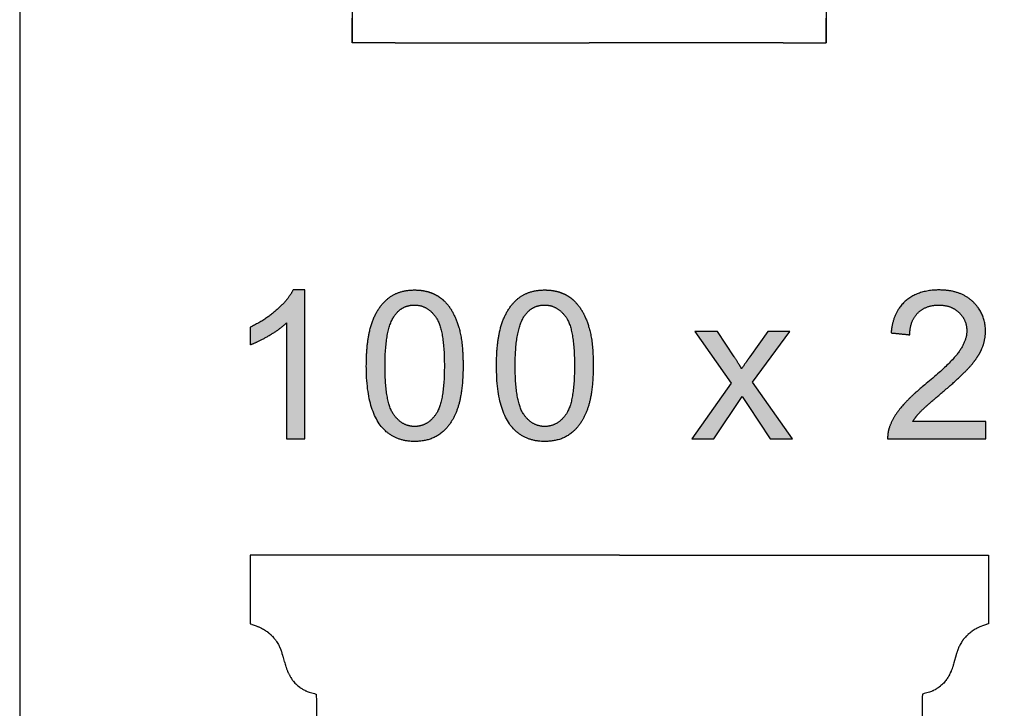
# Model space of a CAD drawing. Units: millimetres. Extents: x 89 to 1053, y -271 to 704.
# Drawn here: x 89 to 221, y 266 to 358 of the extents above; entities that cross this region are included whole.
import ezdxf

# ---------------------------------------------------------------- set-up
doc = ezdxf.new("R2010")
doc.units = ezdxf.units.MM
doc.layers.add('Default', color=7, linetype='Continuous', true_color=0x000000)

msp = doc.modelspace()

# ---------------------------------------------------------------- hatches: boundary and pattern name
at = {"layer": 'Default'}
for points in [[(124.8, 317.57), (124.8, 301.93), (127.25, 301.93), (127.25, 322), (125.67, 322), (125.59, 321.84), (125.5, 321.67), (125.4, 321.51), (125.3, 321.34), (125.18, 321.18), (125.06, 321.01), (124.94, 320.85), (124.81, 320.68), (124.67, 320.51), (124.52, 320.35), (124.37, 320.18), (124.2, 320.01), (124.04, 319.84), (123.86, 319.67), (123.49, 319.33), (123.3, 319.15), (123.1, 318.99), (122.89, 318.82), (122.69, 318.66), (122.48, 318.5), (122.26, 318.35), (122.04, 318.2), (121.82, 318.05), (121.59, 317.91), (121.36, 317.76), (121.13, 317.63), (120.89, 317.49), (120.4, 317.23), (119.89, 316.98), (119.89, 314.61), (120.18, 314.72), (120.48, 314.85), (120.79, 314.98), (121.11, 315.14), (121.44, 315.3), (121.77, 315.48), (122.47, 315.88), (122.83, 316.09), (123.16, 316.3), (123.48, 316.51), (123.78, 316.72), (124.06, 316.93), (124.32, 317.14), (124.57, 317.36), (124.69, 317.46)], [(205.76, 301.93), (218.97, 301.93), (218.97, 304.29), (209.16, 304.29), (209.27, 304.45), (209.38, 304.62), (209.5, 304.79), (209.63, 304.95), (209.76, 305.12), (209.9, 305.29), (210.05, 305.45), (210.2, 305.62), (210.29, 305.7), (210.38, 305.8), (210.61, 306.02), (211.22, 306.58), (213.04, 308.13), (214.26, 309.19), (215.3, 310.13), (215.75, 310.55), (216.16, 310.95), (216.51, 311.31), (216.82, 311.65), (217.09, 311.97), (217.35, 312.28), (217.47, 312.44), (217.58, 312.59), (217.69, 312.75), (217.8, 312.9), (217.9, 313.05), (217.99, 313.2), (218.08, 313.35), (218.16, 313.5), (218.24, 313.65), (218.32, 313.8), (218.38, 313.94), (218.45, 314.09), (218.51, 314.24), (218.56, 314.38), (218.62, 314.53), (218.66, 314.67), (218.71, 314.82), (218.75, 314.97), (218.78, 315.11), (218.82, 315.26), (218.85, 315.41), (218.87, 315.55), (218.89, 315.7), (218.91, 315.85), (218.92, 316), (218.93, 316.15), (218.94, 316.3), (218.94, 316.45), (218.94, 316.6), (218.93, 316.74), (218.92, 316.88), (218.91, 317.03), (218.9, 317.17), (218.88, 317.31), (218.86, 317.44), (218.83, 317.58), (218.81, 317.72), (218.78, 317.85), (218.74, 317.98), (218.7, 318.11), (218.66, 318.24), (218.62, 318.37), (218.57, 318.49), (218.52, 318.62), (218.47, 318.74), (218.41, 318.86), (218.35, 318.98), (218.28, 319.1), (218.22, 319.22), (218.15, 319.33), (218.07, 319.44), (218, 319.56), (217.92, 319.67), (217.83, 319.78), (217.75, 319.89), (217.66, 319.99), (217.56, 320.1), (217.47, 320.2), (217.37, 320.3), (217.26, 320.4), (217.16, 320.5), (217.05, 320.6), (216.94, 320.69), (216.82, 320.78), (216.71, 320.86), (216.59, 320.94), (216.47, 321.02), (216.35, 321.1), (216.22, 321.17), (216.1, 321.24), (215.97, 321.31), (215.84, 321.37), (215.7, 321.44), (215.57, 321.49), (215.43, 321.55), (215.29, 321.6), (215.14, 321.65), (215, 321.69), (214.85, 321.73), (214.7, 321.77), (214.55, 321.81), (214.39, 321.84), (214.23, 321.87), (214.07, 321.9), (213.91, 321.92), (213.75, 321.94), (213.58, 321.96), (213.41, 321.97), (213.24, 321.98), (213.06, 321.99), (212.89, 322), (212.71, 322), (212.36, 321.99), (212.19, 321.98), (212.01, 321.97), (211.85, 321.96), (211.68, 321.95), (211.52, 321.93), (211.36, 321.91), (211.2, 321.88), (211.04, 321.85), (210.89, 321.82), (210.74, 321.79), (210.59, 321.75), (210.44, 321.71), (210.29, 321.67), (210.15, 321.63), (210.01, 321.58), (209.87, 321.53), (209.73, 321.48), (209.6, 321.42), (209.47, 321.36), (209.34, 321.3), (209.21, 321.23), (209.09, 321.17), (208.96, 321.09), (208.84, 321.02), (208.73, 320.94), (208.61, 320.86), (208.5, 320.78), (208.39, 320.7), (208.28, 320.61), (208.17, 320.52), (208.07, 320.42), (207.96, 320.33), (207.86, 320.23), (207.77, 320.13), (207.68, 320.02), (207.59, 319.92), (207.5, 319.81), (207.41, 319.69), (207.33, 319.58), (207.25, 319.46), (207.18, 319.34), (207.1, 319.22), (207.03, 319.09), (206.96, 318.97), (206.9, 318.84), (206.84, 318.7), (206.78, 318.57), (206.72, 318.43), (206.67, 318.29), (206.62, 318.14), (206.57, 318), (206.52, 317.85), (206.48, 317.7), (206.44, 317.54), (206.4, 317.39), (206.37, 317.23), (206.34, 317.07), (206.31, 316.9), (206.28, 316.73), (206.26, 316.56), (206.24, 316.39), (206.22, 316.22), (208.74, 315.96), (208.74, 316.07), (208.75, 316.19), (208.75, 316.3), (208.76, 316.42), (208.77, 316.53), (208.78, 316.63), (208.8, 316.74), (208.81, 316.85), (208.83, 316.95), (208.85, 317.05), (208.88, 317.15), (208.9, 317.25), (208.93, 317.35), (208.95, 317.45), (208.99, 317.54), (209.02, 317.63), (209.05, 317.73), (209.09, 317.82), (209.13, 317.9), (209.17, 317.99), (209.21, 318.07), (209.26, 318.16), (209.3, 318.24), (209.35, 318.32), (209.4, 318.4), (209.46, 318.48), (209.51, 318.55), (209.57, 318.62), (209.63, 318.7), (209.69, 318.77), (209.75, 318.84), (209.82, 318.9), (209.89, 318.97), (209.95, 319.03), (210.02, 319.09), (210.1, 319.15), (210.17, 319.21), (210.24, 319.26), (210.32, 319.32), (210.39, 319.37), (210.47, 319.42), (210.55, 319.46), (210.63, 319.51), (210.72, 319.55), (210.8, 319.59), (210.89, 319.63), (210.97, 319.67), (211.06, 319.7), (211.15, 319.73), (211.24, 319.76), (211.33, 319.79), (211.43, 319.82), (211.52, 319.84), (211.62, 319.86), (211.71, 319.88), (211.81, 319.9), (211.91, 319.92), (212.01, 319.93), (212.12, 319.94), (212.22, 319.95), (212.33, 319.96), (212.44, 319.96), (212.54, 319.97), (212.65, 319.97), (212.76, 319.97), (212.86, 319.96), (212.96, 319.96), (213.06, 319.95), (213.16, 319.94), (213.26, 319.93), (213.36, 319.92), (213.45, 319.9), (213.55, 319.89), (213.64, 319.87), (213.73, 319.85), (213.82, 319.83), (213.91, 319.8), (214, 319.77), (214.09, 319.75), (214.17, 319.72), (214.26, 319.68), (214.34, 319.65), (214.42, 319.61), (214.5, 319.57), (214.58, 319.53), (214.66, 319.49), (214.74, 319.45), (214.81, 319.4), (214.89, 319.35), (214.96, 319.3), (215.03, 319.25), (215.1, 319.2), (215.17, 319.14), (215.24, 319.09), (215.31, 319.03), (215.37, 318.96), (215.44, 318.9), (215.5, 318.84), (215.56, 318.77), (215.62, 318.71), (215.67, 318.64), (215.73, 318.57), (215.78, 318.5), (215.83, 318.43), (215.88, 318.36), (215.92, 318.29), (215.97, 318.22), (216.01, 318.15), (216.05, 318.07), (216.09, 318), (216.12, 317.92), (216.16, 317.85), (216.19, 317.77), (216.22, 317.69), (216.25, 317.61), (216.27, 317.53), (216.29, 317.45), (216.32, 317.37), (216.33, 317.29), (216.35, 317.2), (216.37, 317.12), (216.38, 317.03), (216.39, 316.95), (216.4, 316.86), (216.41, 316.77), (216.41, 316.68), (216.42, 316.59), (216.42, 316.5), (216.42, 316.42), (216.41, 316.33), (216.41, 316.24), (216.4, 316.15), (216.39, 316.06), (216.38, 315.98), (216.36, 315.89), (216.35, 315.8), (216.33, 315.71), (216.31, 315.62), (216.28, 315.53), (216.26, 315.44), (216.23, 315.35), (216.2, 315.25), (216.17, 315.16), (216.13, 315.07), (216.09, 314.98), (216.06, 314.88), (216.01, 314.79), (215.97, 314.7), (215.92, 314.6), (215.88, 314.51), (215.77, 314.32), (215.66, 314.13), (215.54, 313.94), (215.41, 313.75), (215.27, 313.55), (215.12, 313.35), (214.95, 313.14), (214.77, 312.93), (214.57, 312.7), (214.35, 312.47), (214.12, 312.22), (213.6, 311.71), (213.02, 311.17), (212.37, 310.59), (210.87, 309.32), (209.88, 308.49), (209.43, 308.09), (209.02, 307.7), (208.63, 307.33), (208.28, 306.97), (207.95, 306.63), (207.66, 306.29), (207.52, 306.13), (207.39, 305.96), (207.26, 305.8), (207.14, 305.63), (207.02, 305.47), (206.91, 305.3), (206.8, 305.14), (206.7, 304.97), (206.6, 304.81), (206.51, 304.64), (206.42, 304.47), (206.33, 304.31), (206.25, 304.14), (206.18, 303.97), (206.11, 303.8), (206.04, 303.63), (206, 303.53), (205.97, 303.43), (205.94, 303.32), (205.91, 303.22), (205.88, 303.12), (205.86, 303.01), (205.83, 302.9), (205.81, 302.8), (205.8, 302.69), (205.78, 302.58), (205.77, 302.48), (205.76, 302.37), (205.76, 302.26), (205.75, 302.15), (205.75, 302.04)], [(185.08, 313.01), (182.86, 316.41), (179.79, 316.41), (184.69, 309.45), (179.4, 301.93), (182.37, 301.93), (186.17, 307.64), (186.96, 306.43), (189.94, 301.93), (192.95, 301.93), (187.56, 309.59), (192.57, 316.41), (189.64, 316.41), (187.2, 312.99), (186.67, 312.24), (186.09, 311.39), (185.65, 312.12)]]:
    msp.add_hatch(color=256, dxfattribs=at).paths.add_polyline_path(points, flags=0)
h = msp.add_hatch(color=256, dxfattribs=at)
h.paths.add_polyline_path([(135.54, 311.79), (135.55, 311.09), (135.57, 310.43), (135.61, 309.78), (135.66, 309.17), (135.73, 308.57), (135.82, 308), (135.86, 307.73), (135.92, 307.46), (135.97, 307.2), (136.03, 306.94), (136.1, 306.69), (136.16, 306.44), (136.24, 306.21), (136.31, 305.97), (136.39, 305.75), (136.47, 305.53), (136.56, 305.31), (136.65, 305.1), (136.74, 304.9), (136.84, 304.71), (136.95, 304.52), (137.05, 304.33), (137.16, 304.16), (137.28, 303.98), (137.39, 303.82), (137.51, 303.66), (137.62, 303.53), (137.73, 303.41), (137.84, 303.29), (137.95, 303.18), (138.06, 303.06), (138.18, 302.96), (138.3, 302.85), (138.42, 302.75), (138.54, 302.66), (138.67, 302.57), (138.8, 302.48), (138.93, 302.4), (139.06, 302.32), (139.2, 302.24), (139.33, 302.17), (139.47, 302.11), (139.62, 302.04), (139.76, 301.99), (139.91, 301.93), (140.06, 301.88), (140.21, 301.83), (140.37, 301.79), (140.53, 301.75), (140.69, 301.72), (140.85, 301.69), (141.01, 301.66), (141.18, 301.64), (141.35, 301.62), (141.52, 301.61), (141.7, 301.6), (141.88, 301.59), (142.05, 301.59), (142.33, 301.59), (142.46, 301.6), (142.59, 301.61), (142.72, 301.62), (142.85, 301.63), (142.98, 301.64), (143.11, 301.66), (143.23, 301.68), (143.35, 301.7), (143.47, 301.73), (143.59, 301.75), (143.71, 301.78), (143.83, 301.81), (143.95, 301.85), (144.06, 301.88), (144.17, 301.92), (144.28, 301.96), (144.39, 302), (144.5, 302.05), (144.61, 302.1), (144.72, 302.15), (144.82, 302.2), (144.92, 302.25), (145.02, 302.31), (145.12, 302.37), (145.22, 302.43), (145.32, 302.49), (145.41, 302.56), (145.51, 302.62), (145.6, 302.7), (145.69, 302.77), (145.78, 302.84), (145.87, 302.92), (145.95, 303), (146.04, 303.08), (146.12, 303.16), (146.2, 303.24), (146.28, 303.33), (146.36, 303.42), (146.44, 303.51), (146.52, 303.6), (146.59, 303.69), (146.67, 303.79), (146.74, 303.89), (146.81, 303.99), (146.88, 304.09), (146.95, 304.19), (147.01, 304.3), (147.08, 304.41), (147.21, 304.63), (147.33, 304.85), (147.44, 305.09), (147.55, 305.33), (147.66, 305.58), (147.76, 305.84), (147.85, 306.11), (147.94, 306.38), (148.02, 306.67), (148.09, 306.97), (148.17, 307.27), (148.23, 307.59), (148.29, 307.92), (148.34, 308.26), (148.39, 308.61), (148.43, 308.97), (148.47, 309.34), (148.53, 310.11), (148.56, 310.93), (148.57, 311.79), (148.56, 312.51), (148.54, 313.2), (148.51, 313.84), (148.46, 314.45), (148.4, 315.02), (148.36, 315.3), (148.32, 315.56), (148.27, 315.81), (148.23, 316.05), (148.18, 316.29), (148.12, 316.51), (148, 316.94), (147.94, 317.15), (147.88, 317.35), (147.81, 317.55), (147.74, 317.75), (147.66, 317.94), (147.59, 318.13), (147.51, 318.31), (147.43, 318.49), (147.34, 318.67), (147.26, 318.84), (147.17, 319.01), (147.07, 319.17), (146.98, 319.33), (146.88, 319.48), (146.78, 319.63), (146.68, 319.78), (146.57, 319.92), (146.46, 320.06), (146.35, 320.19), (146.23, 320.32), (146.11, 320.44), (145.98, 320.56), (145.86, 320.67), (145.73, 320.78), (145.59, 320.89), (145.46, 320.99), (145.32, 321.09), (145.17, 321.18), (145.03, 321.27), (144.88, 321.35), (144.72, 321.43), (144.57, 321.5), (144.41, 321.57), (144.25, 321.63), (144.08, 321.69), (143.91, 321.74), (143.74, 321.79), (143.56, 321.84), (143.39, 321.87), (143.21, 321.91), (143.02, 321.93), (142.83, 321.96), (142.64, 321.97), (142.45, 321.99), (142.25, 321.99), (142.05, 322), (141.79, 321.99), (141.65, 321.99), (141.52, 321.98), (141.39, 321.97), (141.26, 321.96), (141.14, 321.94), (141.01, 321.92), (140.89, 321.9), (140.76, 321.88), (140.64, 321.86), (140.52, 321.83), (140.41, 321.8), (140.29, 321.77), (140.17, 321.74), (140.06, 321.7), (139.95, 321.67), (139.84, 321.63), (139.73, 321.58), (139.62, 321.54), (139.51, 321.49), (139.41, 321.44), (139.3, 321.39), (139.2, 321.34), (139.1, 321.28), (139, 321.22), (138.9, 321.16), (138.81, 321.1), (138.71, 321.03), (138.62, 320.97), (138.53, 320.9), (138.44, 320.83), (138.35, 320.75), (138.26, 320.67), (138.17, 320.6), (138.09, 320.52), (138, 320.43), (137.92, 320.35), (137.84, 320.26), (137.76, 320.18), (137.68, 320.09), (137.61, 320), (137.53, 319.9), (137.46, 319.81), (137.38, 319.71), (137.31, 319.61), (137.24, 319.51), (137.17, 319.41), (137.11, 319.3), (137.04, 319.19), (136.91, 318.97), (136.79, 318.75), (136.68, 318.51), (136.57, 318.27), (136.46, 318.02), (136.36, 317.76), (136.27, 317.49), (136.18, 317.22), (136.1, 316.93), (136.02, 316.63), (135.95, 316.32), (135.88, 316.01), (135.82, 315.68), (135.77, 315.34), (135.72, 314.98), (135.68, 314.62), (135.64, 314.25), (135.58, 313.47), (135.55, 312.65)], flags=0)
h.paths.add_polyline_path([(138.06, 311.79), (138.08, 310.61), (138.1, 310.06), (138.13, 309.53), (138.17, 309.03), (138.22, 308.56), (138.28, 308.11), (138.35, 307.69), (138.42, 307.29), (138.47, 307.1), (138.51, 306.92), (138.56, 306.74), (138.6, 306.58), (138.66, 306.41), (138.71, 306.26), (138.76, 306.11), (138.82, 305.96), (138.88, 305.82), (138.94, 305.69), (138.97, 305.63), (139.01, 305.57), (139.04, 305.51), (139.07, 305.45), (139.11, 305.4), (139.14, 305.34), (139.18, 305.29), (139.21, 305.24), (139.28, 305.14), (139.36, 305.04), (139.43, 304.94), (139.51, 304.85), (139.59, 304.77), (139.66, 304.68), (139.74, 304.6), (139.82, 304.52), (139.9, 304.45), (139.98, 304.38), (140.07, 304.31), (140.15, 304.24), (140.24, 304.18), (140.32, 304.12), (140.41, 304.07), (140.5, 304.01), (140.59, 303.96), (140.68, 303.92), (140.77, 303.88), (140.86, 303.84), (140.96, 303.8), (141.05, 303.77), (141.15, 303.74), (141.24, 303.71), (141.34, 303.68), (141.44, 303.66), (141.54, 303.65), (141.64, 303.63), (141.74, 303.62), (141.85, 303.61), (141.95, 303.61), (142.05, 303.61), (142.16, 303.61), (142.26, 303.61), (142.37, 303.62), (142.47, 303.63), (142.57, 303.65), (142.67, 303.66), (142.77, 303.68), (142.87, 303.71), (142.96, 303.74), (143.06, 303.77), (143.15, 303.8), (143.25, 303.84), (143.34, 303.88), (143.43, 303.92), (143.52, 303.97), (143.61, 304.02), (143.7, 304.07), (143.79, 304.12), (143.87, 304.18), (143.96, 304.25), (144.04, 304.31), (144.12, 304.38), (144.21, 304.45), (144.29, 304.53), (144.37, 304.6), (144.45, 304.69), (144.52, 304.77), (144.6, 304.86), (144.68, 304.95), (144.75, 305.04), (144.82, 305.14), (144.9, 305.24), (144.93, 305.29), (144.97, 305.35), (145, 305.4), (145.04, 305.46), (145.07, 305.52), (145.1, 305.58), (145.14, 305.64), (145.17, 305.7), (145.23, 305.83), (145.29, 305.97), (145.35, 306.11), (145.4, 306.26), (145.45, 306.42), (145.5, 306.58), (145.55, 306.75), (145.6, 306.93), (145.64, 307.11), (145.68, 307.3), (145.76, 307.7), (145.83, 308.12), (145.89, 308.57), (145.94, 309.04), (145.98, 309.54), (146.01, 310.06), (146.03, 310.61), (146.05, 311.79), (146.03, 312.97), (146.01, 313.52), (145.98, 314.05), (145.94, 314.55), (145.89, 315.02), (145.83, 315.47), (145.76, 315.89), (145.68, 316.29), (145.64, 316.48), (145.6, 316.66), (145.55, 316.84), (145.5, 317.01), (145.45, 317.17), (145.4, 317.33), (145.35, 317.48), (145.29, 317.62), (145.23, 317.76), (145.17, 317.89), (145.14, 317.95), (145.1, 318.01), (145.07, 318.07), (145.04, 318.13), (145, 318.18), (144.97, 318.24), (144.93, 318.29), (144.9, 318.34), (144.82, 318.44), (144.75, 318.54), (144.68, 318.63), (144.6, 318.72), (144.52, 318.81), (144.45, 318.9), (144.37, 318.98), (144.29, 319.05), (144.2, 319.13), (144.12, 319.2), (144.04, 319.27), (143.95, 319.33), (143.87, 319.39), (143.78, 319.45), (143.69, 319.51), (143.6, 319.56), (143.51, 319.61), (143.42, 319.66), (143.33, 319.7), (143.24, 319.74), (143.14, 319.77), (143.05, 319.81), (142.95, 319.84), (142.85, 319.86), (142.75, 319.89), (142.65, 319.91), (142.55, 319.93), (142.45, 319.94), (142.34, 319.95), (142.24, 319.96), (142.13, 319.96), (142.03, 319.97), (141.92, 319.96), (141.82, 319.96), (141.72, 319.95), (141.62, 319.94), (141.52, 319.93), (141.42, 319.92), (141.32, 319.9), (141.22, 319.88), (141.13, 319.85), (141.04, 319.83), (140.95, 319.8), (140.86, 319.76), (140.77, 319.73), (140.68, 319.69), (140.59, 319.65), (140.51, 319.61), (140.42, 319.56), (140.34, 319.51), (140.26, 319.46), (140.18, 319.41), (140.1, 319.35), (140.03, 319.29), (139.95, 319.23), (139.88, 319.16), (139.8, 319.09), (139.73, 319.02), (139.66, 318.95), (139.59, 318.87), (139.52, 318.79), (139.46, 318.71), (139.39, 318.62), (139.33, 318.53), (139.29, 318.48), (139.25, 318.42), (139.21, 318.36), (139.17, 318.29), (139.1, 318.16), (139.03, 318.03), (138.96, 317.89), (138.9, 317.74), (138.83, 317.59), (138.77, 317.43), (138.72, 317.26), (138.66, 317.09), (138.61, 316.91), (138.56, 316.73), (138.51, 316.54), (138.46, 316.34), (138.38, 315.93), (138.3, 315.5), (138.24, 315.04), (138.18, 314.56), (138.14, 314.05), (138.1, 313.52), (138.08, 312.97), (138.07, 312.39)], flags=0)
h = msp.add_hatch(color=256, dxfattribs=at)
h.paths.add_polyline_path([(153.07, 311.79), (153.07, 311.09), (153.1, 310.43), (153.14, 309.78), (153.19, 309.17), (153.26, 308.57), (153.34, 308), (153.39, 307.73), (153.44, 307.46), (153.5, 307.2), (153.56, 306.94), (153.62, 306.69), (153.69, 306.44), (153.76, 306.21), (153.84, 305.97), (153.92, 305.75), (154, 305.53), (154.09, 305.31), (154.18, 305.1), (154.27, 304.9), (154.37, 304.71), (154.47, 304.52), (154.58, 304.33), (154.69, 304.16), (154.8, 303.98), (154.92, 303.82), (155.04, 303.66), (155.15, 303.53), (155.25, 303.41), (155.36, 303.29), (155.48, 303.18), (155.59, 303.06), (155.71, 302.96), (155.82, 302.85), (155.95, 302.75), (156.07, 302.66), (156.2, 302.57), (156.32, 302.48), (156.45, 302.4), (156.59, 302.32), (156.72, 302.24), (156.86, 302.17), (157, 302.11), (157.15, 302.04), (157.29, 301.99), (157.44, 301.93), (157.59, 301.88), (157.74, 301.83), (157.9, 301.79), (158.06, 301.75), (158.22, 301.72), (158.38, 301.69), (158.54, 301.66), (158.71, 301.64), (158.88, 301.62), (159.05, 301.61), (159.23, 301.6), (159.4, 301.59), (159.58, 301.59), (159.85, 301.59), (159.99, 301.6), (160.12, 301.61), (160.25, 301.62), (160.38, 301.63), (160.51, 301.64), (160.63, 301.66), (160.76, 301.68), (160.88, 301.7), (161, 301.73), (161.12, 301.75), (161.24, 301.78), (161.36, 301.81), (161.47, 301.85), (161.59, 301.88), (161.7, 301.92), (161.81, 301.96), (161.92, 302), (162.03, 302.05), (162.14, 302.1), (162.24, 302.15), (162.35, 302.2), (162.45, 302.25), (162.55, 302.31), (162.65, 302.37), (162.75, 302.43), (162.84, 302.49), (162.94, 302.56), (163.03, 302.62), (163.13, 302.7), (163.22, 302.77), (163.31, 302.84), (163.39, 302.92), (163.48, 303), (163.56, 303.08), (163.65, 303.16), (163.73, 303.24), (163.81, 303.33), (163.89, 303.42), (163.97, 303.51), (164.05, 303.6), (164.12, 303.69), (164.19, 303.79), (164.27, 303.89), (164.34, 303.99), (164.41, 304.09), (164.48, 304.19), (164.54, 304.3), (164.61, 304.41), (164.73, 304.63), (164.86, 304.85), (164.97, 305.09), (165.08, 305.33), (165.19, 305.58), (165.28, 305.84), (165.38, 306.11), (165.46, 306.38), (165.55, 306.67), (165.62, 306.97), (165.69, 307.27), (165.76, 307.59), (165.82, 307.92), (165.87, 308.26), (165.92, 308.61), (165.96, 308.97), (166, 309.34), (166.05, 310.11), (166.09, 310.93), (166.1, 311.79), (166.09, 312.51), (166.07, 313.2), (166.04, 313.84), (165.99, 314.45), (165.92, 315.02), (165.89, 315.3), (165.85, 315.56), (165.8, 315.81), (165.76, 316.05), (165.7, 316.29), (165.65, 316.51), (165.53, 316.94), (165.47, 317.15), (165.4, 317.35), (165.34, 317.55), (165.26, 317.75), (165.19, 317.94), (165.11, 318.13), (165.04, 318.31), (164.95, 318.49), (164.87, 318.67), (164.78, 318.84), (164.69, 319.01), (164.6, 319.17), (164.51, 319.33), (164.41, 319.48), (164.31, 319.63), (164.21, 319.78), (164.1, 319.92), (163.99, 320.06), (163.87, 320.19), (163.76, 320.32), (163.64, 320.44), (163.51, 320.56), (163.39, 320.67), (163.26, 320.78), (163.12, 320.89), (162.99, 320.99), (162.85, 321.09), (162.7, 321.18), (162.56, 321.27), (162.41, 321.35), (162.25, 321.43), (162.1, 321.5), (161.94, 321.57), (161.77, 321.63), (161.61, 321.69), (161.44, 321.74), (161.27, 321.79), (161.09, 321.84), (160.92, 321.87), (160.73, 321.91), (160.55, 321.93), (160.36, 321.96), (160.17, 321.97), (159.98, 321.99), (159.78, 321.99), (159.58, 322), (159.31, 321.99), (159.18, 321.99), (159.05, 321.98), (158.92, 321.97), (158.79, 321.96), (158.66, 321.94), (158.54, 321.92), (158.41, 321.9), (158.29, 321.88), (158.17, 321.86), (158.05, 321.83), (157.93, 321.8), (157.82, 321.77), (157.7, 321.74), (157.59, 321.7), (157.48, 321.67), (157.36, 321.63), (157.25, 321.58), (157.15, 321.54), (157.04, 321.49), (156.93, 321.44), (156.83, 321.39), (156.73, 321.34), (156.63, 321.28), (156.53, 321.22), (156.43, 321.16), (156.33, 321.1), (156.24, 321.03), (156.15, 320.97), (156.05, 320.9), (155.96, 320.83), (155.87, 320.75), (155.79, 320.67), (155.7, 320.6), (155.61, 320.52), (155.53, 320.43), (155.45, 320.35), (155.37, 320.26), (155.29, 320.18), (155.21, 320.09), (155.13, 320), (155.06, 319.9), (154.98, 319.81), (154.91, 319.71), (154.84, 319.61), (154.77, 319.51), (154.7, 319.41), (154.64, 319.3), (154.57, 319.19), (154.44, 318.97), (154.32, 318.75), (154.2, 318.51), (154.09, 318.27), (153.99, 318.02), (153.89, 317.76), (153.8, 317.49), (153.71, 317.22), (153.62, 316.93), (153.55, 316.63), (153.48, 316.32), (153.41, 316.01), (153.35, 315.68), (153.3, 315.34), (153.25, 314.98), (153.21, 314.62), (153.17, 314.25), (153.11, 313.47), (153.08, 312.65)], flags=0)
h.paths.add_polyline_path([(155.59, 311.79), (155.61, 310.61), (155.63, 310.06), (155.66, 309.53), (155.7, 309.03), (155.75, 308.56), (155.81, 308.11), (155.88, 307.69), (155.95, 307.29), (155.99, 307.1), (156.04, 306.92), (156.08, 306.74), (156.13, 306.58), (156.18, 306.41), (156.24, 306.26), (156.29, 306.11), (156.35, 305.96), (156.41, 305.82), (156.47, 305.69), (156.5, 305.63), (156.53, 305.57), (156.57, 305.51), (156.6, 305.45), (156.64, 305.4), (156.67, 305.34), (156.7, 305.29), (156.74, 305.24), (156.81, 305.14), (156.89, 305.04), (156.96, 304.94), (157.04, 304.85), (157.11, 304.77), (157.19, 304.68), (157.27, 304.6), (157.35, 304.52), (157.43, 304.45), (157.51, 304.38), (157.6, 304.31), (157.68, 304.24), (157.77, 304.18), (157.85, 304.12), (157.94, 304.07), (158.03, 304.01), (158.12, 303.96), (158.21, 303.92), (158.3, 303.88), (158.39, 303.84), (158.48, 303.8), (158.58, 303.77), (158.67, 303.74), (158.77, 303.71), (158.87, 303.68), (158.97, 303.66), (159.07, 303.65), (159.17, 303.63), (159.27, 303.62), (159.37, 303.61), (159.48, 303.61), (159.58, 303.61), (159.69, 303.61), (159.79, 303.61), (159.9, 303.62), (160, 303.63), (160.1, 303.65), (160.2, 303.66), (160.3, 303.68), (160.39, 303.71), (160.49, 303.74), (160.59, 303.77), (160.68, 303.8), (160.78, 303.84), (160.87, 303.88), (160.96, 303.92), (161.05, 303.97), (161.14, 304.02), (161.23, 304.07), (161.31, 304.12), (161.4, 304.18), (161.49, 304.25), (161.57, 304.31), (161.65, 304.38), (161.74, 304.45), (161.82, 304.53), (161.9, 304.6), (161.97, 304.69), (162.05, 304.77), (162.13, 304.86), (162.2, 304.95), (162.28, 305.04), (162.35, 305.14), (162.43, 305.24), (162.46, 305.29), (162.5, 305.35), (162.53, 305.4), (162.57, 305.46), (162.6, 305.52), (162.63, 305.58), (162.66, 305.64), (162.7, 305.7), (162.76, 305.83), (162.82, 305.97), (162.87, 306.11), (162.93, 306.26), (162.98, 306.42), (163.03, 306.58), (163.08, 306.75), (163.13, 306.93), (163.17, 307.11), (163.21, 307.3), (163.29, 307.7), (163.36, 308.12), (163.42, 308.57), (163.47, 309.04), (163.51, 309.54), (163.54, 310.06), (163.56, 310.61), (163.58, 311.79), (163.56, 312.97), (163.54, 313.52), (163.51, 314.05), (163.47, 314.55), (163.42, 315.02), (163.36, 315.47), (163.29, 315.89), (163.21, 316.29), (163.17, 316.48), (163.13, 316.66), (163.08, 316.84), (163.03, 317.01), (162.98, 317.17), (162.93, 317.33), (162.87, 317.48), (162.82, 317.62), (162.76, 317.76), (162.7, 317.89), (162.66, 317.95), (162.63, 318.01), (162.6, 318.07), (162.57, 318.13), (162.53, 318.18), (162.5, 318.24), (162.46, 318.29), (162.43, 318.34), (162.35, 318.44), (162.28, 318.54), (162.2, 318.63), (162.13, 318.72), (162.05, 318.81), (161.97, 318.9), (161.89, 318.98), (161.81, 319.05), (161.73, 319.13), (161.65, 319.2), (161.57, 319.27), (161.48, 319.33), (161.4, 319.39), (161.31, 319.45), (161.22, 319.51), (161.13, 319.56), (161.04, 319.61), (160.95, 319.66), (160.86, 319.7), (160.76, 319.74), (160.67, 319.77), (160.57, 319.81), (160.48, 319.84), (160.38, 319.86), (160.28, 319.89), (160.18, 319.91), (160.08, 319.93), (159.98, 319.94), (159.87, 319.95), (159.77, 319.96), (159.66, 319.96), (159.56, 319.97), (159.45, 319.96), (159.35, 319.96), (159.24, 319.95), (159.14, 319.94), (159.04, 319.93), (158.95, 319.92), (158.85, 319.9), (158.75, 319.88), (158.66, 319.85), (158.57, 319.83), (158.47, 319.8), (158.38, 319.76), (158.29, 319.73), (158.21, 319.69), (158.12, 319.65), (158.04, 319.61), (157.95, 319.56), (157.87, 319.51), (157.79, 319.46), (157.71, 319.41), (157.63, 319.35), (157.55, 319.29), (157.48, 319.23), (157.4, 319.16), (157.33, 319.09), (157.26, 319.02), (157.19, 318.95), (157.12, 318.87), (157.05, 318.79), (156.99, 318.71), (156.92, 318.62), (156.86, 318.53), (156.82, 318.48), (156.78, 318.42), (156.74, 318.36), (156.7, 318.29), (156.63, 318.16), (156.56, 318.03), (156.49, 317.89), (156.43, 317.74), (156.36, 317.59), (156.3, 317.43), (156.24, 317.26), (156.19, 317.09), (156.13, 316.91), (156.08, 316.73), (156.04, 316.54), (155.99, 316.34), (155.91, 315.93), (155.83, 315.5), (155.77, 315.04), (155.71, 314.56), (155.67, 314.05), (155.63, 313.52), (155.61, 312.97), (155.59, 312.39)], flags=0)

# ---------------------------------------------------------------- linework, layer by layer
for p, q in [((127.25, 322), (125.67, 322)), ((127.25, 301.93), (127.25, 322)), ((124.8, 317.57), (124.8, 301.93)), ((182.86, 316.41), (179.79, 316.41)), ((179.79, 316.41), (184.69, 309.45)), ((185.08, 313.01), (182.86, 316.41)), ((189.64, 316.41), (187.2, 312.99)), ((187.56, 309.59), (192.57, 316.41)), ((192.57, 316.41), (189.64, 316.41)), ((184.69, 309.45), (179.4, 301.93)), ((192.95, 301.93), (187.56, 309.59)), ((182.37, 301.93), (186.17, 307.64)), ((186.17, 307.64), (186.96, 306.43)), ((186.96, 306.43), (189.94, 301.93)), ((218.97, 304.29), (209.16, 304.29)), ((218.97, 301.93), (218.97, 304.29)), ((124.8, 301.93), (127.25, 301.93)), ((179.4, 301.93), (182.37, 301.93)), ((189.94, 301.93), (192.95, 301.93)), ((205.76, 301.93), (218.97, 301.93))]:
    msp.add_line(p, q, dxfattribs=at)
msp.add_lwpolyline([(88.85, -271), (1052.65, -271), (1052.65, 703.81), (88.85, 703.81)], close=True, dxfattribs=at)
for points in [[(133.61, 359.7), (133.61, 355.28)], [(197.48, 359.7), (197.48, 355.28)], [(139.42, 355.28), (134.3, 355.28), (133.61, 355.28), (133.61, 356.98), (133.61, 358), (133.61, 358.61)], [(191.67, 355.28), (196.79, 355.28), (197.48, 355.28), (197.48, 356.98), (197.48, 358), (197.48, 358.61)], [(139.42, 355.28), (165.54, 355.28)], [(139.42, 355.28), (139.42, 355.28), (139.42, 355.28), (139.42, 355.28), (139.42, 355.28)], [(191.67, 355.28), (165.54, 355.28)], [(191.67, 355.28), (191.67, 355.28), (191.66, 355.28), (191.66, 355.28), (191.66, 355.28)], [(169.62, 286.29), (164.29, 286.29), (163.71, 286.29), (158.89, 286.29), (154.63, 286.29), (141.55, 286.29), (140.99, 286.29), (133.52, 286.29), (133.04, 286.29), (129.39, 286.29), (127.19, 286.29), (123.04, 286.29), (122.82, 286.29), (120.33, 286.29), (120.21, 286.29), (120, 286.29), (119.99, 286.29), (119.97, 286.29), (119.89, 286.29), (119.89, 286.28), (119.88, 286.18), (119.88, 286.16), (119.88, 286.15), (119.88, 285.96), (119.88, 285.96), (119.88, 285.95), (119.88, 278.79), (119.88, 278.62), (119.88, 278.61), (119.88, 278.19), (119.88, 277.76), (119.88, 277.74), (119.88, 277.74), (119.88, 277.51), (119.88, 277.51), (119.89, 277.36), (119.89, 277.36), (119.89, 277.17), (119.89, 277.17), (119.9, 277.07), (119.9, 277.06), (119.9, 277.04), (119.9, 277.04), (119.9, 277.04), (119.92, 277.03), (119.93, 277.03), (120.11, 276.96), (120.13, 276.95), (120.14, 276.95), (120.29, 276.89), (120.31, 276.88), (120.69, 276.74), (120.71, 276.73), (120.9, 276.66), (120.91, 276.66), (121.03, 276.61), (121.05, 276.6), (121.06, 276.6), (121.23, 276.52), (121.25, 276.51), (121.4, 276.44), (121.43, 276.42), (121.44, 276.42), (121.56, 276.36), (121.67, 276.29), (121.69, 276.28), (121.7, 276.28), (121.83, 276.2), (121.84, 276.2), (121.96, 276.12), (121.97, 276.12), (122.07, 276.04), (122.18, 275.97), (122.19, 275.96), (122.3, 275.88), (122.3, 275.87), (122.32, 275.86), (122.42, 275.78), (122.44, 275.77), (122.55, 275.67), (122.66, 275.58), (122.67, 275.56), (122.68, 275.55), (122.78, 275.46), (122.87, 275.37), (122.88, 275.35), (122.9, 275.34), (122.98, 275.24), (123.07, 275.14), (123.09, 275.13), (123.1, 275.11), (123.19, 275), (123.28, 274.89), (123.29, 274.87), (123.37, 274.77), (123.38, 274.75), (123.39, 274.74), (123.46, 274.64), (123.53, 274.52), (123.54, 274.51), (123.61, 274.39), (123.61, 274.39), (123.62, 274.38), (123.69, 274.25), (123.69, 274.25), (123.75, 274.13), (123.81, 274.02), (123.81, 274.02), (123.81, 274.01), (123.86, 273.9), (123.91, 273.78), (123.92, 273.77), (123.92, 273.76), (123.97, 273.64), (124.01, 273.52), (124.02, 273.51), (124.02, 273.5), (124.06, 273.39), (124.1, 273.27), (124.1, 273.26), (124.14, 273.14), (124.14, 273.14), (124.15, 273.13), (124.18, 273.01), (124.18, 273.01), (124.22, 272.87), (124.23, 272.86), (124.27, 272.7), (124.28, 272.68), (124.49, 271.95), (124.5, 271.92), (124.55, 271.76), (124.59, 271.59), (124.6, 271.57), (124.64, 271.44), (124.64, 271.43), (124.64, 271.42), (124.71, 271.22), (124.71, 271.21), (124.72, 271.2), (124.79, 271), (124.79, 270.98), (124.8, 270.97), (124.92, 270.67), (124.92, 270.65), (124.93, 270.63), (125.03, 270.41), (125.03, 270.4), (125.04, 270.39), (125.05, 270.37), (125.13, 270.2), (125.17, 270.13), (125.22, 270.02), (125.28, 269.91), (125.34, 269.82), (125.35, 269.8), (125.44, 269.66), (125.51, 269.55), (125.52, 269.55), (125.52, 269.54), (125.63, 269.39), (125.7, 269.29), (125.71, 269.29), (125.71, 269.29), (125.8, 269.17), (125.82, 269.16), (125.93, 269.04), (126.03, 268.93), (126.03, 268.93), (126.04, 268.92), (126.16, 268.8), (126.17, 268.79), (126.29, 268.69), (126.4, 268.6), (126.41, 268.59), (126.52, 268.51), (126.53, 268.5), (126.54, 268.49), (126.66, 268.4), (126.68, 268.39), (126.83, 268.3), (126.94, 268.23), (126.95, 268.22), (126.96, 268.22), (127.1, 268.14), (127.24, 268.07), (127.26, 268.06), (127.35, 268.01), (127.36, 268.01), (127.45, 267.97), (127.45, 267.97), (127.46, 267.96), (127.56, 267.92), (127.57, 267.92), (127.7, 267.87), (127.83, 267.83), (127.84, 267.83), (127.84, 267.83), (128, 267.78), (128.03, 267.77), (128.2, 267.72), (128.55, 267.61), (128.63, 267.59), (128.74, 267.56), (128.75, 267.55), (128.78, 267.54), (128.78, 267.54), (128.79, 267.5), (128.79, 267.49), (128.79, 267.49), (128.8, 267.17), (128.8, 267.15), (128.8, 267.14), (128.81, 266.94), (128.81, 266.91), (128.81, 266.9), (128.81, 266.36), (128.81, 266.34), (128.81, 265.95), (128.81, 265.94), (128.81, 265.88), (128.81, 264.14)], [(169.62, 286.29), (174.94, 286.29), (175.52, 286.29), (180.34, 286.29), (184.6, 286.29), (197.68, 286.29), (198.24, 286.29), (205.71, 286.29), (206.19, 286.29), (209.84, 286.29), (212.04, 286.29), (216.19, 286.29), (216.41, 286.29), (218.9, 286.29), (219.03, 286.29), (219.23, 286.29), (219.24, 286.29), (219.26, 286.29), (219.34, 286.29), (219.34, 286.28), (219.35, 286.18), (219.35, 286.16), (219.35, 286.15), (219.35, 285.96), (219.35, 285.96), (219.35, 285.95), (219.35, 278.79), (219.35, 278.62), (219.35, 278.61), (219.35, 278.19), (219.35, 277.76), (219.35, 277.74), (219.35, 277.74), (219.35, 277.51), (219.35, 277.51), (219.34, 277.36), (219.34, 277.36), (219.34, 277.17), (219.34, 277.17), (219.33, 277.07), (219.33, 277.06), (219.33, 277.04), (219.33, 277.04), (219.33, 277.04), (219.31, 277.03), (219.3, 277.03), (219.12, 276.96), (219.1, 276.95), (219.09, 276.95), (218.94, 276.89), (218.92, 276.88), (218.54, 276.74), (218.52, 276.73), (218.33, 276.66), (218.32, 276.66), (218.2, 276.61), (218.19, 276.6), (218.17, 276.6), (218.01, 276.52), (217.98, 276.51), (217.84, 276.44), (217.8, 276.42), (217.79, 276.42), (217.67, 276.36), (217.56, 276.29), (217.54, 276.28), (217.53, 276.28), (217.4, 276.2), (217.39, 276.2), (217.27, 276.12), (217.27, 276.12), (217.16, 276.04), (217.05, 275.97), (217.04, 275.96), (216.93, 275.88), (216.93, 275.87), (216.92, 275.86), (216.81, 275.78), (216.79, 275.77), (216.68, 275.67), (216.58, 275.58), (216.56, 275.56), (216.55, 275.55), (216.45, 275.46), (216.36, 275.37), (216.35, 275.35), (216.33, 275.34), (216.25, 275.24), (216.16, 275.14), (216.14, 275.13), (216.13, 275.11), (216.04, 275), (215.95, 274.89), (215.94, 274.87), (215.86, 274.77), (215.85, 274.75), (215.84, 274.74), (215.77, 274.64), (215.7, 274.52), (215.69, 274.51), (215.62, 274.39), (215.62, 274.39), (215.61, 274.38), (215.54, 274.25), (215.54, 274.25), (215.48, 274.13), (215.43, 274.02), (215.42, 274.02), (215.42, 274.01), (215.37, 273.9), (215.32, 273.78), (215.31, 273.77), (215.31, 273.76), (215.26, 273.64), (215.22, 273.52), (215.21, 273.51), (215.21, 273.5), (215.17, 273.39), (215.13, 273.27), (215.13, 273.26), (215.09, 273.14), (215.09, 273.14), (215.09, 273.13), (215.05, 273.01), (215.05, 273.01), (215.01, 272.87), (215, 272.86), (214.96, 272.7), (214.95, 272.68), (214.74, 271.95), (214.73, 271.92), (214.69, 271.76), (214.64, 271.59), (214.63, 271.57), (214.59, 271.44), (214.59, 271.43), (214.59, 271.42), (214.52, 271.22), (214.52, 271.21), (214.51, 271.2), (214.44, 271), (214.44, 270.98), (214.43, 270.97), (214.31, 270.67), (214.31, 270.65), (214.3, 270.63), (214.2, 270.41), (214.2, 270.4), (214.19, 270.39), (214.18, 270.37), (214.1, 270.2), (214.07, 270.13), (214.01, 270.02), (213.95, 269.91), (213.89, 269.82), (213.88, 269.8), (213.79, 269.66), (213.72, 269.55), (213.72, 269.55), (213.71, 269.54), (213.6, 269.39), (213.53, 269.29), (213.52, 269.29), (213.52, 269.29), (213.43, 269.17), (213.41, 269.16), (213.31, 269.04), (213.2, 268.93), (213.2, 268.93), (213.19, 268.92), (213.07, 268.8), (213.06, 268.79), (212.94, 268.69), (212.84, 268.6), (212.82, 268.59), (212.71, 268.51), (212.7, 268.5), (212.69, 268.49), (212.57, 268.4), (212.55, 268.39), (212.4, 268.3), (212.29, 268.23), (212.28, 268.22), (212.27, 268.22), (212.14, 268.14), (211.99, 268.07), (211.98, 268.06), (211.88, 268.01), (211.88, 268.01), (211.78, 267.97), (211.78, 267.97), (211.77, 267.96), (211.67, 267.92), (211.66, 267.92), (211.53, 267.87), (211.4, 267.83), (211.39, 267.83), (211.39, 267.83), (211.23, 267.78), (211.2, 267.77), (211.03, 267.72), (210.68, 267.61), (210.6, 267.59), (210.5, 267.56), (210.48, 267.55), (210.45, 267.54), (210.45, 267.54), (210.44, 267.5), (210.44, 267.49), (210.44, 267.49), (210.43, 267.17), (210.43, 267.15), (210.43, 267.14), (210.42, 266.94), (210.42, 266.91), (210.42, 266.9), (210.42, 266.36), (210.42, 266.34), (210.42, 265.95), (210.42, 265.94), (210.42, 265.88), (210.42, 264.14)]]:
    msp.add_lwpolyline(points, dxfattribs=at)
for points, knots in [([(125.67, 322), (125.03, 320.7), (123.49, 319.33), (121.95, 317.95), (119.89, 316.98)], [-7, -7, -7, -6, -6, -5, -5, -5]), ([(135.54, 311.79), (135.54, 306.16), (137.51, 303.66), (139.16, 301.59), (142.05, 301.59), (144.25, 301.59), (145.69, 302.77), (147.13, 303.95), (147.85, 306.11), (148.57, 308.27), (148.57, 311.79), (148.57, 314.76), (148.12, 316.51), (147.67, 318.26), (146.88, 319.48), (146.09, 320.7), (144.88, 321.35), (143.66, 322), (142.05, 322), (139.87, 322), (138.44, 320.83), (137, 319.65), (136.27, 317.49), (135.54, 315.33), (135.54, 311.79)], [-12, -12, -12, -11, -11, -10, -10, -9, -9, -8, -8, -7, -7, -6, -6, -5, -5, -4, -4, -3, -3, -2, -2, -1, -1, 0, 0, 0]), ([(153.07, 311.79), (153.07, 306.16), (155.04, 303.66), (156.69, 301.59), (159.58, 301.59), (161.78, 301.59), (163.22, 302.77), (164.65, 303.95), (165.38, 306.11), (166.1, 308.27), (166.1, 311.79), (166.1, 314.76), (165.65, 316.51), (165.2, 318.26), (164.41, 319.48), (163.62, 320.7), (162.41, 321.35), (161.19, 322), (159.58, 322), (157.4, 322), (155.96, 320.83), (154.53, 319.65), (153.8, 317.49), (153.07, 315.33), (153.07, 311.79)], [-12, -12, -12, -11, -11, -10, -10, -9, -9, -8, -8, -7, -7, -6, -6, -5, -5, -4, -4, -3, -3, -2, -2, -1, -1, 0, 0, 0]), ([(209.16, 304.29), (209.57, 304.96), (210.2, 305.62), (210.83, 306.28), (213.04, 308.13), (215.68, 310.37), (216.82, 311.65), (217.96, 312.93), (218.45, 314.09), (218.94, 315.25), (218.94, 316.45), (218.94, 318.81), (217.26, 320.4), (215.59, 322), (212.71, 322), (209.86, 322), (208.17, 320.52), (206.48, 319.04), (206.22, 316.22)], [-21, -21, -21, -20, -20, -19, -19, -18, -18, -17, -17, -16, -16, -15, -15, -14, -14, -13, -13, -12, -12, -12]), ([(138.06, 311.79), (138.06, 306.86), (139.21, 305.24), (140.36, 303.61), (142.05, 303.61), (143.75, 303.61), (144.9, 305.24), (146.05, 306.88), (146.05, 311.79), (146.05, 316.72), (144.9, 318.34), (143.75, 319.97), (142.03, 319.97), (140.34, 319.97), (139.33, 318.53), (138.06, 316.71), (138.06, 311.79)], [0, 0, 0, 1, 1, 2, 2, 3, 3, 4, 4, 5, 5, 6, 6, 7, 7, 8, 8, 8]), ([(155.59, 311.79), (155.59, 306.86), (156.74, 305.24), (157.89, 303.61), (159.58, 303.61), (161.27, 303.61), (162.43, 305.24), (163.58, 306.88), (163.58, 311.79), (163.58, 316.72), (162.43, 318.34), (161.27, 319.97), (159.56, 319.97), (157.87, 319.97), (156.86, 318.53), (155.59, 316.71), (155.59, 311.79)], [0, 0, 0, 1, 1, 2, 2, 3, 3, 4, 4, 5, 5, 6, 6, 7, 7, 8, 8, 8]), ([(208.74, 315.96), (208.76, 317.84), (209.82, 318.9), (210.88, 319.97), (212.65, 319.97), (214.33, 319.97), (215.37, 318.96), (216.42, 317.96), (216.42, 316.5), (216.42, 315.11), (215.27, 313.55), (214.13, 311.99), (210.87, 309.32), (208.77, 307.6), (207.66, 306.29), (206.55, 304.98), (206.04, 303.63), (205.73, 302.82), (205.76, 301.93)], [-11, -11, -11, -10, -10, -9, -9, -8, -8, -7, -7, -6, -6, -5, -5, -4, -4, -3, -3, -2, -2, -2]), ([(119.89, 314.61), (121.04, 315.03), (122.47, 315.88), (123.91, 316.72), (124.8, 317.57)], [-4, -4, -4, -3, -3, -2, -2, -2])]:
    msp.add_open_spline(points, degree=2, knots=knots, dxfattribs=at)
for points in [[(119.89, 316.98), (119.89, 315.79), (119.89, 314.61)], [(206.22, 316.22), (207.48, 316.09), (208.74, 315.96)], [(186.09, 311.39), (185.71, 312.05), (185.08, 313.01)], [(187.2, 312.99), (186.69, 312.29), (186.09, 311.39)]]:
    msp.add_open_spline(points, degree=2, dxfattribs=at)

doc.saveas('drawing.dxf')
